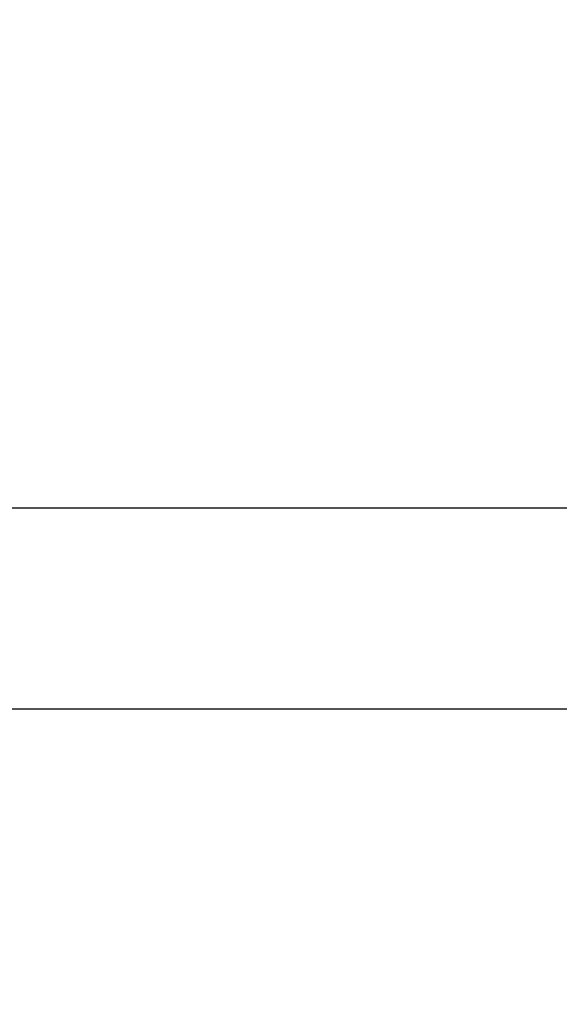
# Model space of a CAD drawing. Units: millimetres. Extents: x 404 to 1611, y 480 to 1216.
# Drawn here: x 1063 to 1073, y 679 to 697 of the extents above; entities that cross this region are included whole.
import ezdxf

# ---------------------------------------------------------------- set-up
doc = ezdxf.new("R2010")
doc.units = ezdxf.units.MM
doc.header["$LTSCALE"] = 50
doc.header["$PDSIZE"] = -1
doc.dimstyles.new('ISO-25', dxfattribs={"dimtxt": 2.5, "dimasz": 2.5, "dimexe": 1.25, "dimexo": 0.625, "dimtad": 1, "dimtxsty": 'Standard', "dimcen": 2.5, "dimadec": 0, "dimazin": 0, "dimtfac": 1, "dimtmove": 0, "dimatfit": 3, "dimfxl": 1, "dimarcsym": 0})

# ---------------------------------------------------------------- blocks, each defined once
blk = doc.blocks.new('*D8')
at = {"color": 0, "lineweight": -2}
for p, q in [((1123.429, 1116.88), (1596.623, 1116.88)), ((1591.623, 1099.1), (1591.623, 815.045)), ((1591.623, 498.249), (1591.623, 782.305)), ((966.548, 480.469), (1596.623, 480.469))]:
    blk.add_line(p, q, dxfattribs=at)
at = {"color": 0}
for points in [[(1594.586, 1099.1), (1588.659, 1099.1), (1591.623, 1116.88)], [(1588.659, 498.249), (1594.586, 498.249), (1591.623, 480.469)]]:
    blk.add_solid(points, dxfattribs=at)
at = {"layer": 'Defpoints', "color": 0}
for p in [(1118.429, 1116.88), (961.548, 480.469), (1591.623, 480.469)]:
    blk.add_point(p, dxfattribs=at)
at = {"color": 0, "insert": (1591.623, 798.675), "char_height": 17.5, "attachment_point": 5}
blk.add_mtext('636', dxfattribs=at)
blk = doc.blocks.new('*D9')
at = {"color": 0, "lineweight": -2}
for p, q in [((1152.32, 966.874), (1490.529, 966.874)), ((1485.529, 949.094), (1485.529, 815.12)), ((1485.529, 648.407), (1485.529, 782.38)), ((942.708, 630.627), (1490.529, 630.627))]:
    blk.add_line(p, q, dxfattribs=at)
at = {"color": 0}
for points in [[(1488.492, 949.094), (1482.566, 949.094), (1485.529, 966.874)], [(1482.566, 648.407), (1488.492, 648.407), (1485.529, 630.627)]]:
    blk.add_solid(points, dxfattribs=at)
at = {"layer": 'Defpoints', "color": 0}
for p in [(1147.32, 966.874), (1485.529, 966.874), (937.708, 630.627)]:
    blk.add_point(p, dxfattribs=at)
at = {"color": 0, "insert": (1485.529, 798.75), "char_height": 17.5, "attachment_point": 5}
blk.add_mtext('336', dxfattribs=at)

msp = doc.modelspace()

# ---------------------------------------------------------------- linework, layer by layer
at = {"color": 7, "linetype": 'Continuous', "lineweight": 25}
for p, q in [((1073.52, 687.985), (1062.51, 687.985)), ((1062.51, 684.185), (1073.52, 684.185))]:
    msp.add_line(p, q, dxfattribs=at)

# ---------------------------------------------------------------- dimensions: what is measured, and where the dimension line sits
for base, p1, p2, picture, middle in [((1591.623, 480.469), (1118.429, 1116.88), (961.548, 480.469), '*D8', (1591.623, 798.675)), ((1485.529, 966.874), (937.708, 630.627), (1147.32, 966.874), '*D9', (1485.529, 798.75))]:
    dim = msp.add_linear_dim(base=base, p1=p1, p2=p2, angle=90, dimstyle='ISO-25', override={"dimtxt": 17.5, "dimasz": 17.78, "dimexe": 5, "dimexo": 5, "dimgap": 7.62, "dimtih": 1, "dimtoh": 1, "dimdec": 0, "dimlfac": 1, "dimzin": 1, "dimadec": 2, "dimtzin": 1})
    dim.commit()
    dim.dimension.update_dxf_attribs({"geometry": picture, "text_midpoint": middle})

doc.saveas('drawing.dxf')
